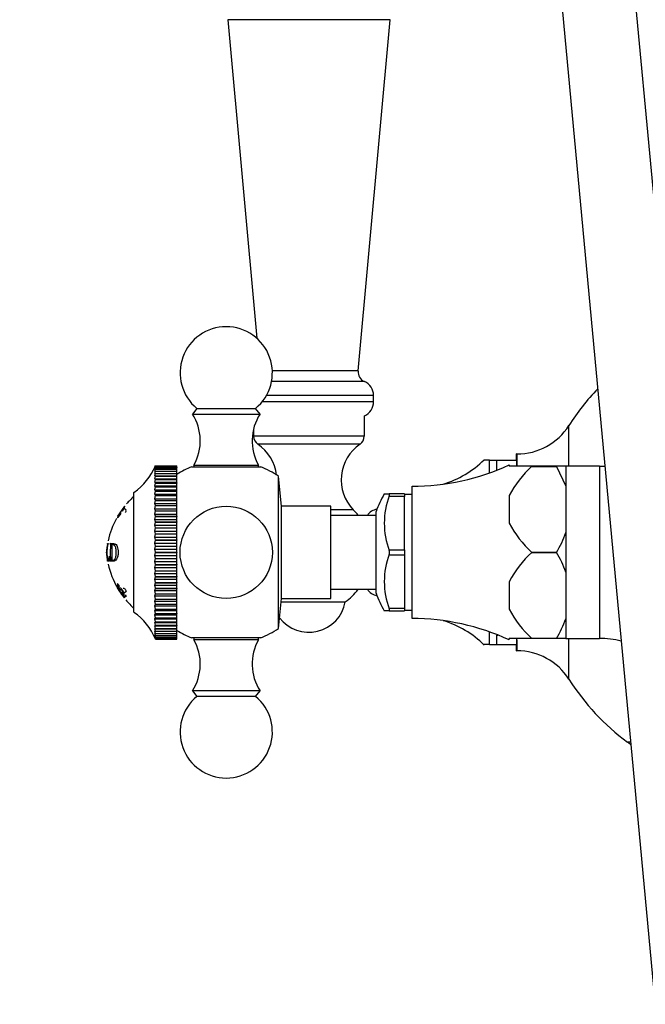
# Model space of a CAD drawing. Units: millimetres. Extents: x 0 to 1949, y 0 to 3939.
# Drawn here: x 422 to 524, y 1914 to 2074 of the extents above; entities that cross this region are included whole.
import ezdxf
from ezdxf import colors
from ezdxf.entities.mleader import LeaderData, LeaderLine
from ezdxf.math import Vec2, Vec3

# ---------------------------------------------------------------- set-up
doc = ezdxf.new("R2010")
doc.units = ezdxf.units.MM
doc.layers.add('DV3_Défaut', color=7, linetype='Continuous')
doc.layers.add('Défaut', color=7, linetype='Continuous')

# ---------------------------------------------------------------- blocks, each defined once
blk = doc.blocks.new('_DOT')
at = {"color": 0}
blk.add_line((0, 0), (-1, 0), dxfattribs=at)
at = {"color": 0, "const_width": 0.333}
blk.add_lwpolyline([(-0.1665, 0, 1), (0.1665, 0, 1)], format="xyb", close=True, dxfattribs=at)
blk = doc.blocks.new('SE2')
at = {"layer": 'DV3_Défaut', "color": 7, "linetype": 'Continuous'}
for p, q in [((480.46, 2394.47), (537.76, 1780.32)), ((549.76, 1780.87), (492.41, 2395.59)), ((482.22, 2073.95), (455.85, 2073.95)), ((455.85, 2073.95), (460.55, 2022.14)), ((477.04, 2016.82), (482.22, 2073.95)), ((477.04, 2016.82), (463.08, 2016.82)), ((478.05, 2015.1), (462.95, 2015.1)), ((479.54, 2011.82), (461.43, 2011.82)), ((479.54, 2012.82), (462.11, 2012.82)), ((479.54, 2011.82), (479.54, 2012.82)), ((450.81, 2010.74), (450.09, 2009.82)), ((450.09, 2009.82), (461.09, 2009.82)), ((450.81, 2010.74), (460.37, 2010.74)), ((461.09, 2009.82), (460.37, 2010.74)), ((478.04, 2006.22), (478.04, 2009.52)), ((460.04, 2007.4), (460.04, 2006.22)), ((511.29, 2001.32), (511.29, 2007.96)), ((478.04, 2006.22), (460.04, 2006.22)), ((477.34, 2004.9), (460.73, 2004.9)), ((498.36, 2002.32), (497.44, 2002.32)), ((498.36, 2002.32), (499.5, 2002.32)), ((498.36, 2000.24), (498.36, 2002.32)), ((499.5, 2002.32), (499.5, 2000.77)), ((499.5, 2002.32), (502.79, 2002.32)), ((502.79, 2002.32), (502.79, 2003.32)), ((502.85, 2003.32), (502.79, 2003.32)), ((502.79, 2002.32), (502.79, 2001.37)), ((502.85, 2003.32), (502.85, 2001.36)), ((444, 2001.21), (444.09, 2001.42)), ((444.09, 2001.38), (444, 2001.21)), ((444, 2001.14), (444.09, 2001.38)), ((444.09, 2001.28), (444, 2001.14)), ((444, 2001), (444.09, 2001.27)), ((444.09, 2001.1), (444, 2001)), ((444, 2000.79), (444.09, 2001.09)), ((444.09, 2000.85), (444, 2000.79)), ((444, 2000.51), (444.09, 2000.85)), ((444.09, 2000.53), (444, 2000.51)), ((444, 2000.16), (444.09, 2000.53)), ((444.09, 2000.15), (444, 2000.16)), ((444, 2000.16), (447.59, 2000.16)), ((444, 1999.75), (444.09, 2000.14)), ((444.09, 2001.42), (447.59, 2001.42)), ((444.09, 2001.38), (444.09, 2001.38)), ((444.09, 2001.38), (447.59, 2001.38)), ((444.09, 2001.38), (447.59, 2001.38)), ((444.09, 2001.28), (444.09, 2001.27)), ((444.09, 2001.28), (447.59, 2001.28)), ((444.09, 2001.27), (447.59, 2001.27)), ((444.09, 2001.1), (444.09, 2001.09)), ((444.09, 2001.1), (447.59, 2001.1)), ((444.09, 2001.09), (447.59, 2001.09)), ((444.09, 2000.85), (444.09, 2000.85)), ((444.09, 2000.85), (447.59, 2000.85)), ((444.09, 2000.85), (447.59, 2000.85)), ((444.09, 2000.53), (444.09, 2000.53)), ((444.09, 2000.53), (447.59, 2000.53)), ((444.09, 2000.53), (447.59, 2000.53)), ((444.09, 2000.15), (444.09, 2000.14)), ((444.09, 2000.15), (447.59, 2000.15)), ((444.09, 2000.14), (447.59, 2000.14)), ((447.59, 2001.38), (447.59, 2001.42)), ((447.59, 2001.38), (447.59, 2001.38)), ((447.59, 2001.28), (447.59, 2001.38)), ((447.59, 2001.28), (447.59, 2001.27)), ((447.59, 2001.1), (447.59, 2001.27)), ((447.59, 2001.1), (447.59, 2001.09)), ((447.59, 2000.85), (447.59, 2001.09)), ((447.59, 2000.85), (447.59, 2000.85)), ((447.59, 2000.53), (447.59, 2000.85)), ((447.59, 2000.53), (447.59, 2000.53)), ((447.59, 2000.16), (447.59, 2000.53)), ((447.59, 2000.15), (447.59, 2000.16)), ((447.59, 2000.15), (447.59, 2000.14)), ((447.59, 1999.75), (447.59, 2000.14)), ((449.99, 2001.23), (461.19, 2001.23)), ((450.34, 2001.52), (460.84, 2001.52)), ((450.34, 2001.52), (450.34, 2001.23)), ((460.84, 2001.23), (460.84, 2001.52)), ((499.5, 2000.77), (499.76, 2000.77)), ((501.59, 2001.55), (501.59, 2001.32)), ((505.24, 2001.32), (501.59, 2001.32)), ((505.24, 2001.32), (505.24, 2001.31)), ((509.29, 2001.32), (505.24, 2001.32)), ((505.24, 2001.31), (509.29, 2001.31)), ((509.29, 2001.32), (509.29, 2001.31)), ((510.79, 2001.32), (509.29, 2001.32)), ((509.29, 2001.31), (510.79, 1998.1)), ((510.79, 2001.32), (510.79, 1998.1)), ((516.24, 2001.32), (510.79, 2001.32)), ((516.24, 2001.32), (516.24, 1973.32)), ((444.09, 1999.7), (444, 1999.75)), ((444, 1999.75), (447.59, 1999.75)), ((444, 1999.28), (444.09, 1999.69)), ((444.09, 1999.19), (444, 1999.28)), ((444, 1999.28), (447.59, 1999.28)), ((444, 1998.74), (444.09, 1999.18)), ((444.09, 1998.62), (444, 1998.74)), ((444, 1998.74), (447.59, 1998.74)), ((444, 1998.15), (444.09, 1998.6)), ((444.09, 1999.7), (444.09, 1999.69)), ((444.09, 1999.7), (447.59, 1999.7)), ((444.09, 1999.69), (447.59, 1999.69)), ((444.09, 1999.19), (444.09, 1999.18)), ((444.09, 1999.19), (447.59, 1999.19)), ((444.09, 1999.18), (447.59, 1999.18)), ((444.09, 1998.62), (444.09, 1998.6)), ((444.09, 1998.62), (447.59, 1998.62)), ((444.09, 1998.6), (447.59, 1998.6)), ((447.59, 1999.7), (447.59, 1999.75)), ((447.59, 1999.7), (447.59, 1999.69)), ((447.59, 1999.28), (447.59, 1999.69)), ((447.59, 1999.19), (447.59, 1999.28)), ((447.59, 1999.19), (447.59, 1999.18)), ((447.59, 1998.74), (447.59, 1999.18)), ((447.59, 1998.62), (447.59, 1998.74)), ((447.59, 1998.62), (447.59, 1998.6)), ((447.59, 1998.15), (447.59, 1998.6)), ((464.08, 1974.95), (464.08, 1999.68)), ((464.59, 1994.82), (464.08, 1999.68)), ((440.59, 1977.57), (440.59, 1997.07)), ((444.09, 1997.99), (444, 1998.15)), ((444, 1998.15), (447.59, 1998.15)), ((444, 1997.5), (444.09, 1997.97)), ((444.09, 1997.3), (444, 1997.5)), ((444, 1997.5), (447.59, 1997.5)), ((444, 1996.8), (444.09, 1997.29)), ((444.09, 1997.99), (444.09, 1997.97)), ((444.09, 1997.99), (447.59, 1997.99)), ((444.09, 1997.97), (447.59, 1997.97)), ((444.09, 1997.3), (444.09, 1997.29)), ((444.09, 1997.3), (447.59, 1997.3)), ((444.09, 1997.29), (447.59, 1997.29)), ((447.59, 1997.99), (447.59, 1998.15)), ((447.59, 1997.99), (447.59, 1997.97)), ((447.59, 1997.5), (447.59, 1997.97)), ((447.59, 1997.3), (447.59, 1997.5)), ((447.59, 1997.3), (447.59, 1997.29)), ((447.59, 1996.8), (447.59, 1997.29)), ((485.79, 1976.57), (485.79, 1998.07)), ((510.79, 1998.1), (510.79, 1990.54)), ((510.79, 1998.1), (510.79, 1990.54)), ((444.09, 1996.57), (444, 1996.8)), ((444, 1996.8), (447.59, 1996.8)), ((444, 1996.05), (444.09, 1996.55)), ((444.09, 1995.78), (444, 1996.05)), ((444, 1996.05), (447.59, 1996.05)), ((444, 1995.25), (444.09, 1995.77)), ((444.09, 1996.57), (444.09, 1996.55)), ((444.09, 1996.57), (447.59, 1996.57)), ((444.09, 1996.55), (447.59, 1996.55)), ((444.09, 1995.78), (444.09, 1995.77)), ((444.09, 1995.78), (447.59, 1995.78)), ((444.09, 1995.77), (447.59, 1995.77)), ((447.59, 1996.57), (447.59, 1996.8)), ((447.59, 1996.57), (447.59, 1996.55)), ((447.59, 1996.05), (447.59, 1996.55)), ((447.59, 1995.78), (447.59, 1996.05)), ((447.59, 1995.78), (447.59, 1995.77)), ((447.59, 1995.25), (447.59, 1995.77)), ((481.28, 1996.82), (482.09, 1996.82)), ((482.09, 1996.82), (482.09, 1996.5)), ((484.59, 1996.82), (482.09, 1996.82)), ((482.09, 1996.42), (482.09, 1996.5)), ((484.59, 1996.42), (482.09, 1996.42)), ((484.59, 1996.82), (484.59, 1996.42)), ((485.79, 1996.72), (484.59, 1996.72)), ((484.59, 1987.71), (484.59, 1996.42)), ((501.59, 1996.55), (501.59, 1992.08)), ((438.45, 1993.96), (437.98, 1993.22)), ((437.99, 1993.22), (439.1, 1994.83)), ((438.3, 1993.64), (438.41, 1993.79)), ((438.41, 1993.79), (438.41, 1993.68)), ((439.09, 1994.83), (438.56, 1994.12)), ((438.56, 1994.12), (438.56, 1994.09)), ((438.74, 1994.07), (438.75, 1994.03)), ((439.35, 1994.21), (438.95, 1994.51)), ((439.1, 1994.83), (439.09, 1994.83)), ((444.09, 1994.96), (444, 1995.25)), ((444, 1995.25), (447.59, 1995.25)), ((444, 1994.42), (444.09, 1994.94)), ((444.09, 1994.09), (444, 1994.42)), ((444, 1994.42), (447.59, 1994.42)), ((444, 1993.55), (444.09, 1994.07)), ((444.09, 1994.96), (444.09, 1994.94)), ((444.09, 1994.96), (447.59, 1994.96)), ((444.09, 1994.94), (447.59, 1994.94)), ((444.09, 1994.09), (444.09, 1994.07)), ((444.09, 1994.09), (447.59, 1994.09)), ((444.09, 1994.07), (447.59, 1994.07)), ((447.59, 1994.96), (447.59, 1995.25)), ((447.59, 1994.96), (447.59, 1994.94)), ((447.59, 1994.42), (447.59, 1994.94)), ((447.59, 1994.09), (447.59, 1994.42)), ((447.59, 1994.09), (447.59, 1994.07)), ((447.59, 1993.55), (447.59, 1994.07)), ((464.59, 1979.82), (464.59, 1994.82)), ((472.59, 1994.82), (464.59, 1994.82)), ((472.59, 1979.82), (472.59, 1994.82)), ((476.24, 1994.25), (472.59, 1994.25)), ((479.94, 1980.66), (479.94, 1993.97)), ((437.98, 1993.22), (437.99, 1993.22)), ((438.41, 1993.68), (438.3, 1993.53)), ((438.3, 1993.53), (438.3, 1993.64)), ((438.42, 1993.65), (438.31, 1993.49)), ((438.31, 1993.49), (438.32, 1993.45)), ((438.44, 1993.57), (438.42, 1993.65)), ((444.09, 1993.19), (444, 1993.55)), ((444, 1993.55), (447.59, 1993.55)), ((444, 1992.65), (444.09, 1993.17)), ((444.09, 1992.26), (444, 1992.65)), ((444, 1992.65), (447.59, 1992.65)), ((444, 1991.72), (444.09, 1992.24)), ((444.09, 1993.19), (444.09, 1993.17)), ((444.09, 1993.19), (447.59, 1993.19)), ((444.09, 1993.17), (447.59, 1993.17)), ((444.09, 1992.26), (444.09, 1992.24)), ((444.09, 1992.26), (447.59, 1992.26)), ((444.09, 1992.24), (447.59, 1992.24)), ((447.59, 1993.19), (447.59, 1993.55)), ((447.59, 1993.19), (447.59, 1993.17)), ((447.59, 1992.65), (447.59, 1993.17)), ((447.59, 1992.26), (447.59, 1992.65)), ((447.59, 1992.26), (447.59, 1992.24)), ((447.59, 1991.72), (447.59, 1992.24)), ((479.94, 1993.32), (472.59, 1993.32)), ((444.09, 1991.31), (444, 1991.72)), ((444, 1991.72), (447.59, 1991.72)), ((444, 1990.76), (444.09, 1991.29)), ((444.09, 1990.34), (444, 1990.76)), ((444, 1990.76), (447.59, 1990.76)), ((444.09, 1991.31), (444.09, 1991.29)), ((444.09, 1991.31), (447.59, 1991.31)), ((444.09, 1991.29), (447.59, 1991.29)), ((447.59, 1991.31), (447.59, 1991.72)), ((447.59, 1991.31), (447.59, 1991.29)), ((447.59, 1990.76), (447.59, 1991.29)), ((447.59, 1990.34), (447.59, 1990.76)), ((510.79, 1990.54), (510.79, 1984.1)), ((444, 1989.79), (444.09, 1990.31)), ((444.09, 1989.34), (444, 1989.79)), ((444, 1989.79), (447.59, 1989.79)), ((444, 1988.81), (444.09, 1989.32)), ((444.09, 1990.34), (444.09, 1990.31)), ((444.09, 1990.34), (447.59, 1990.34)), ((444.09, 1990.31), (447.59, 1990.31)), ((444.09, 1989.34), (444.09, 1989.32)), ((444.09, 1989.34), (447.59, 1989.34)), ((444.09, 1989.32), (447.59, 1989.32)), ((447.59, 1990.34), (447.59, 1990.31)), ((447.59, 1989.79), (447.59, 1990.31)), ((447.59, 1989.34), (447.59, 1989.79)), ((447.59, 1989.34), (447.59, 1989.32)), ((447.59, 1988.81), (447.59, 1989.32)), ((436.27, 1988.68), (436.29, 1988.75)), ((436.29, 1988.75), (436.42, 1988.75)), ((436.42, 1988.75), (436.4, 1988.68)), ((436.74, 1988.68), (436.75, 1988.75)), ((437.23, 1988.68), (436.75, 1988.75)), ((437.2, 1988.57), (436.84, 1988.62)), ((437.02, 1988.53), (437.02, 1986.09)), ((437.72, 1988.53), (437.26, 1988.59)), ((444.09, 1988.34), (444, 1988.81)), ((444, 1988.81), (447.59, 1988.81)), ((444, 1987.82), (444.09, 1988.32)), ((444.09, 1987.34), (444, 1987.82)), ((444, 1987.82), (447.59, 1987.82)), ((444.09, 1988.34), (444.09, 1988.32)), ((444.09, 1988.34), (447.59, 1988.34)), ((444.09, 1988.32), (447.59, 1988.32)), ((444.09, 1987.34), (444.09, 1987.32)), ((444.09, 1987.34), (447.59, 1987.34)), ((447.59, 1988.34), (447.59, 1988.81)), ((447.59, 1988.34), (447.59, 1988.32)), ((447.59, 1987.82), (447.59, 1988.32)), ((447.59, 1987.34), (447.59, 1987.82)), ((447.59, 1987.34), (447.59, 1987.32)), ((482.09, 1987.63), (482.09, 1987.71)), ((482.09, 1987.71), (484.59, 1987.71)), ((482.09, 1987.63), (482.09, 1987)), ((484.59, 1987.71), (484.59, 1986.92)), ((436.29, 1985.88), (436.27, 1985.96)), ((436.28, 1985.97), (436.77, 1986.06)), ((436.63, 1985.88), (436.29, 1985.88)), ((436.59, 1986.67), (436.62, 1986.66)), ((436.62, 1986.66), (436.63, 1985.88)), ((436.75, 1985.88), (436.74, 1985.96)), ((437.23, 1985.95), (436.75, 1985.88)), ((436.82, 1985.98), (437.29, 1986.05)), ((437.26, 1986.03), (437.68, 1986.09)), ((444, 1986.83), (444.09, 1987.32)), ((444.09, 1986.33), (444, 1986.83)), ((444, 1986.83), (447.59, 1986.83)), ((444, 1985.84), (444.09, 1986.31)), ((444.09, 1985.33), (444, 1985.84)), ((444, 1985.84), (447.59, 1985.84)), ((444.09, 1987.32), (447.59, 1987.32)), ((444.09, 1986.33), (444.09, 1986.31)), ((444.09, 1986.33), (447.59, 1986.33)), ((444.09, 1986.31), (447.59, 1986.31)), ((447.59, 1986.83), (447.59, 1987.32)), ((447.59, 1986.33), (447.59, 1986.83)), ((447.59, 1986.33), (447.59, 1986.31)), ((447.59, 1985.84), (447.59, 1986.31)), ((447.59, 1985.33), (447.59, 1985.84)), ((482.09, 1987), (482.09, 1986.92)), ((482.09, 1986.92), (484.59, 1986.92)), ((484.59, 1986.92), (484.59, 1978.21)), ((505.24, 1987.32), (505.24, 1987.31)), ((509.29, 1987.32), (505.24, 1987.32)), ((505.24, 1987.31), (509.29, 1987.31)), ((509.29, 1987.32), (509.29, 1987.31)), ((444, 1984.86), (444.09, 1985.31)), ((444.09, 1984.34), (444, 1984.86)), ((444, 1984.86), (447.59, 1984.86)), ((444, 1983.89), (444.09, 1984.32)), ((444.09, 1985.33), (444.09, 1985.31)), ((444.09, 1985.33), (447.59, 1985.33)), ((444.09, 1985.31), (447.59, 1985.31)), ((444.09, 1984.34), (444.09, 1984.32)), ((444.09, 1984.34), (447.59, 1984.34)), ((444.09, 1984.32), (447.59, 1984.32)), ((447.59, 1985.33), (447.59, 1985.31)), ((447.59, 1984.86), (447.59, 1985.31)), ((447.59, 1984.34), (447.59, 1984.86)), ((447.59, 1984.34), (447.59, 1984.32)), ((447.59, 1983.89), (447.59, 1984.32)), ((444.09, 1983.37), (444, 1983.89)), ((444, 1983.89), (447.59, 1983.89)), ((444, 1982.94), (444.09, 1983.34)), ((444.09, 1982.41), (444, 1982.94)), ((444, 1982.94), (447.59, 1982.94)), ((444.09, 1983.37), (444.09, 1983.34)), ((444.09, 1983.37), (447.59, 1983.37)), ((444.09, 1983.34), (447.59, 1983.34)), ((447.59, 1983.37), (447.59, 1983.89)), ((447.59, 1983.37), (447.59, 1983.34)), ((447.59, 1982.94), (447.59, 1983.34)), ((447.59, 1982.41), (447.59, 1982.94)), ((501.59, 1982.55), (501.59, 1978.08)), ((510.79, 1984.1), (510.79, 1976.54)), ((510.79, 1984.04), (510.79, 1976.54)), ((438.23, 1981.8), (437.91, 1982.28)), ((437.91, 1982.28), (437.91, 1982.26)), ((437.93, 1981.71), (437.91, 1981.75)), ((437.91, 1981.75), (437.91, 1981.6)), ((437.91, 1981.6), (437.93, 1981.56)), ((438.23, 1981.78), (438.23, 1981.8)), ((438.89, 1980.67), (439.29, 1980.95)), ((444, 1982.01), (444.09, 1982.39)), ((444.09, 1981.48), (444, 1982.01)), ((444, 1982.01), (447.59, 1982.01)), ((444, 1981.1), (444.09, 1981.46)), ((444.09, 1980.58), (444, 1981.1)), ((444, 1981.1), (447.59, 1981.1)), ((444.09, 1982.41), (444.09, 1982.39)), ((444.09, 1982.41), (447.59, 1982.41)), ((444.09, 1982.39), (447.59, 1982.39)), ((444.09, 1981.48), (444.09, 1981.46)), ((444.09, 1981.48), (447.59, 1981.48)), ((444.09, 1981.46), (447.59, 1981.46)), ((447.59, 1982.41), (447.59, 1982.39)), ((447.59, 1982.01), (447.59, 1982.39)), ((447.59, 1981.48), (447.59, 1982.01)), ((447.59, 1981.48), (447.59, 1981.46)), ((447.59, 1981.1), (447.59, 1981.46)), ((447.59, 1980.58), (447.59, 1981.1)), ((472.59, 1981.32), (479.94, 1981.32)), ((438.44, 1980.7), (438.98, 1979.95)), ((438.6, 1980.91), (438.6, 1980.89)), ((438.6, 1980.89), (438.99, 1980.42)), ((438.98, 1979.95), (438.94, 1980)), ((439.35, 1980.38), (438.95, 1980.08)), ((438.98, 1980.19), (438.95, 1980.23)), ((438.95, 1980.08), (438.98, 1980.04)), ((439.38, 1980.26), (438.98, 1979.95)), ((438.98, 1980.04), (438.98, 1980.19)), ((439.02, 1979.95), (438.98, 1980)), ((438.98, 1980), (439.02, 1979.95)), ((438.98, 1979.95), (439.02, 1979.95)), ((438.99, 1980.42), (438.99, 1980.44)), ((444, 1980.23), (444.09, 1980.56)), ((444.09, 1979.71), (444, 1980.23)), ((444, 1980.23), (447.59, 1980.23)), ((444, 1979.4), (444.09, 1979.69)), ((444.09, 1978.88), (444, 1979.4)), ((444, 1979.4), (447.59, 1979.4)), ((444.09, 1980.58), (444.09, 1980.56)), ((444.09, 1980.58), (447.59, 1980.58)), ((444.09, 1980.56), (447.59, 1980.56)), ((444.09, 1979.71), (444.09, 1979.69)), ((444.09, 1979.71), (447.59, 1979.71)), ((444.09, 1979.69), (447.59, 1979.69)), ((447.59, 1980.58), (447.59, 1980.56)), ((447.59, 1980.23), (447.59, 1980.56)), ((447.59, 1979.71), (447.59, 1980.23)), ((447.59, 1979.71), (447.59, 1979.69)), ((447.59, 1979.4), (447.59, 1979.69)), ((447.59, 1978.88), (447.59, 1979.4)), ((464.08, 1974.95), (464.59, 1979.82)), ((464.59, 1979.82), (472.59, 1979.82)), ((444, 1978.6), (444.09, 1978.87)), ((444.09, 1978.1), (444, 1978.6)), ((444, 1978.6), (447.59, 1978.6)), ((444, 1977.85), (444.09, 1978.08)), ((444.09, 1977.36), (444, 1977.85)), ((444, 1977.85), (447.59, 1977.85)), ((444.09, 1978.88), (444.09, 1978.87)), ((444.09, 1978.88), (447.59, 1978.88)), ((444.09, 1978.87), (447.59, 1978.87)), ((444.09, 1978.1), (444.09, 1978.08)), ((444.09, 1978.1), (447.59, 1978.1)), ((444.09, 1978.08), (447.59, 1978.08)), ((447.59, 1978.88), (447.59, 1978.87)), ((447.59, 1978.6), (447.59, 1978.87)), ((447.59, 1978.1), (447.59, 1978.6)), ((447.59, 1978.1), (447.59, 1978.08)), ((447.59, 1977.85), (447.59, 1978.08)), ((447.59, 1977.36), (447.59, 1977.85)), ((474.94, 1979.24), (464.53, 1979.24)), ((482.09, 1977.82), (481.28, 1977.82)), ((482.09, 1978.21), (482.09, 1978.13)), ((484.59, 1978.21), (482.09, 1978.21)), ((482.09, 1978.13), (482.09, 1977.82)), ((482.09, 1977.82), (484.59, 1977.82)), ((484.59, 1978.21), (484.59, 1977.82)), ((484.59, 1977.92), (485.79, 1977.92)), ((444, 1977.15), (444.09, 1977.35)), ((444.09, 1976.67), (444, 1977.15)), ((444, 1977.15), (447.59, 1977.15)), ((444, 1976.5), (444.09, 1976.66)), ((444.09, 1976.04), (444, 1976.5)), ((444, 1976.5), (447.59, 1976.5)), ((444.09, 1977.36), (444.09, 1977.35)), ((444.09, 1977.36), (447.59, 1977.36)), ((444.09, 1977.35), (447.59, 1977.35)), ((444.09, 1976.67), (444.09, 1976.66)), ((444.09, 1976.67), (447.59, 1976.67)), ((444.09, 1976.66), (447.59, 1976.66)), ((447.59, 1977.36), (447.59, 1977.35)), ((447.59, 1977.15), (447.59, 1977.35)), ((447.59, 1976.67), (447.59, 1977.15)), ((447.59, 1976.67), (447.59, 1976.66)), ((447.59, 1976.5), (447.59, 1976.66)), ((447.59, 1976.04), (447.59, 1976.5)), ((510.79, 1976.54), (510.79, 1973.32)), ((444, 1975.9), (444.09, 1976.03)), ((444.09, 1975.47), (444, 1975.9)), ((444, 1975.9), (447.59, 1975.9)), ((444, 1975.37), (444.09, 1975.45)), ((444.09, 1974.95), (444, 1975.37)), ((444, 1975.37), (447.59, 1975.37)), ((444, 1974.89), (444.09, 1974.94)), ((444.09, 1974.5), (444, 1974.89)), ((444, 1974.89), (447.59, 1974.89)), ((444.09, 1976.04), (444.09, 1976.03)), ((444.09, 1976.04), (447.59, 1976.04)), ((444.09, 1976.03), (447.59, 1976.03)), ((444.09, 1975.47), (444.09, 1975.45)), ((444.09, 1975.47), (447.59, 1975.47)), ((444.09, 1975.45), (447.59, 1975.45)), ((444.09, 1974.95), (444.09, 1974.94)), ((444.09, 1974.95), (447.59, 1974.95)), ((444.09, 1974.94), (447.59, 1974.94)), ((447.59, 1976.04), (447.59, 1976.03)), ((447.59, 1975.9), (447.59, 1976.03)), ((447.59, 1975.47), (447.59, 1975.9)), ((447.59, 1975.47), (447.59, 1975.45)), ((447.59, 1975.37), (447.59, 1975.45)), ((447.59, 1974.95), (447.59, 1975.37)), ((447.59, 1974.95), (447.59, 1974.94)), ((447.59, 1974.89), (447.59, 1974.94)), ((447.59, 1974.5), (447.59, 1974.89)), ((444, 1974.48), (444.09, 1974.49)), ((444.09, 1974.11), (444, 1974.48)), ((444, 1974.48), (447.59, 1974.48)), ((444.09, 1973.79), (444, 1974.13)), ((444, 1974.13), (444.09, 1974.11)), ((444.09, 1973.54), (444, 1973.85)), ((444, 1973.85), (444.09, 1973.79)), ((444.09, 1973.36), (444, 1973.64)), ((444, 1973.64), (444.09, 1973.54)), ((444.09, 1973.25), (444, 1973.5)), ((444, 1973.5), (444.09, 1973.36)), ((444.09, 1973.22), (444, 1973.43)), ((444, 1973.43), (444.09, 1973.25)), ((444.09, 1974.5), (444.09, 1974.49)), ((444.09, 1974.5), (447.59, 1974.5)), ((444.09, 1974.49), (447.59, 1974.49)), ((444.09, 1974.11), (444.09, 1974.11)), ((444.09, 1974.11), (447.59, 1974.11)), ((444.09, 1974.11), (447.59, 1974.11)), ((444.09, 1973.79), (444.09, 1973.79)), ((444.09, 1973.79), (447.59, 1973.79)), ((444.09, 1973.79), (447.59, 1973.79)), ((444.09, 1973.54), (444.09, 1973.54)), ((444.09, 1973.54), (447.59, 1973.54)), ((444.09, 1973.54), (447.59, 1973.54)), ((444.09, 1973.36), (444.09, 1973.36)), ((444.09, 1973.36), (447.59, 1973.36)), ((444.09, 1973.36), (447.59, 1973.36)), ((444.09, 1973.25), (444.09, 1973.25)), ((444.09, 1973.25), (447.59, 1973.25)), ((444.09, 1973.25), (447.59, 1973.25)), ((444.09, 1973.22), (444.09, 1973.22)), ((444.09, 1973.22), (447.59, 1973.22)), ((444.09, 1973.22), (447.59, 1973.22)), ((447.59, 1974.5), (447.59, 1974.49)), ((447.59, 1974.48), (447.59, 1974.49)), ((447.59, 1974.11), (447.59, 1974.48)), ((447.59, 1974.11), (447.59, 1974.11)), ((447.59, 1973.79), (447.59, 1974.11)), ((447.59, 1973.79), (447.59, 1973.79)), ((447.59, 1973.54), (447.59, 1973.79)), ((447.59, 1973.54), (447.59, 1973.54)), ((447.59, 1973.36), (447.59, 1973.54)), ((447.59, 1973.36), (447.59, 1973.36)), ((447.59, 1973.25), (447.59, 1973.36)), ((447.59, 1973.25), (447.59, 1973.25)), ((447.59, 1973.22), (447.59, 1973.25)), ((447.59, 1973.22), (447.59, 1973.22)), ((461.19, 1973.4), (449.99, 1973.4)), ((450.34, 1973.4), (450.34, 1973.12)), ((460.84, 1973.12), (450.34, 1973.12)), ((460.84, 1973.12), (460.84, 1973.4)), ((498.36, 1972.32), (498.36, 1974.39)), ((499.5, 1973.86), (499.5, 1972.32)), ((499.5, 1973.86), (499.76, 1973.86)), ((501.59, 1973.08), (501.59, 1973.32)), ((505.24, 1973.32), (501.59, 1973.32)), ((502.79, 1973.26), (502.79, 1972.32)), ((502.85, 1973.12), (502.85, 1971.32)), ((509.29, 1973.32), (505.24, 1973.32)), ((505.24, 1973.32), (505.24, 1973.32)), ((509.29, 1973.32), (505.24, 1973.32)), ((510.79, 1973.32), (509.29, 1973.32)), ((509.29, 1973.32), (509.29, 1973.32)), ((510.79, 1973.32), (516.24, 1973.32)), ((511.29, 1966.68), (511.29, 1973.32)), ((498.36, 1972.32), (497.44, 1972.32)), ((498.36, 1972.32), (499.5, 1972.32)), ((499.5, 1972.32), (502.79, 1972.32)), ((502.79, 1971.32), (502.79, 1972.32)), ((502.79, 1971.32), (502.85, 1971.32)), ((461.09, 1964.82), (450.09, 1964.82)), ((450.09, 1964.82), (450.81, 1963.9)), ((460.37, 1963.9), (450.81, 1963.9)), ((460.37, 1963.9), (461.09, 1964.82)), ((521.33, 1956.43), (520.8, 1956.43))]:
    blk.add_line(p, q, dxfattribs=at)
blk.add_circle((455.59, 1987.32), 7.5, dxfattribs=at)
for centre, radius, start, end in [((455.59, 2016.52), 7.5, 90, 230.4099), ((455.59, 2016.52), 7.5, 309.5901, 90), ((478.73, 2016.66), 1.7, 174.8143, 246.1955), ((477.04, 2012.82), 2.5, 0, 66.1955), ((543.79, 1987.32), 38.5, 136.2752, 147.5826), ((477.04, 2011.82), 2.5, 293.5782, 0), ((443.38, 2005.46), 8, 330.4635, 32.992), ((467.8, 2005.46), 8, 147.008, 209.5365), ((502.85, 2013.32), 10, 270, 327.5826), ((461.63, 2006.22), 1.59, 180, 235.7626), ((476.44, 2006.22), 1.59, 304.2374, 0), ((456.8, 1999.11), 7, 6.4631, 55.7626), ((481.28, 1999.11), 7, 124.2374, 223.9375), ((486.27, 2013.68), 15.93, 286.7522, 314.8386), ((434.86, 2005.26), 10, 304.9697, 337.3829), ((455.59, 1987.32), 15, 111.9213, 122.231), ((455.59, 1987.32), 15, 55.5355, 68.0787), ((485.69, 2036.07), 38, 270.1484, 294.7323), ((517.49, 1988.15), 17.98, 132.924, 152.1423), ((516.24, 2016.32), 15, 270, 273.445), ((450.03, 1986.09), 14, 132.4355, 139.4196), ((498.64, 1986.88), 20, 150.1914, 159.2167), ((493.88, 1992.07), 12.6, 159.3924, 200.6076), ((469.04, 1987.32), 10, 36.8699, 43.9375), ((480.29, 1992.32), 2, 96.3632, 150), ((450.03, 1986.09), 14, 151.3398, 167.0758), ((517.49, 2000.49), 17.99, 207.8608, 227.0729), ((493.3, 1996.73), 18.56, 329.5159, 340.4943), ((450.03, 1986.09), 14, 171.2683, 174.9956), ((443.12, 1987.31), 6.98, 168.7481, 191.2024), ((450.03, 1988.54), 14, 185.0044, 188.742), ((450.03, 1988.54), 14, 188.742, 190.4637), ((493.88, 1982.57), 12.6, 159.3924, 200.6076), ((517.49, 1974.15), 17.98, 132.924, 152.1423), ((493.29, 1977.9), 18.57, 19.5089, 30.4809), ((450.03, 1988.54), 14, 192.9053, 209.9824), ((443.95, 1984.69), 6.71, 206.3487, 221.7871), ((448.82, 1987.87), 12.57, 210.0502, 218.2846), ((444.04, 1984.84), 6.96, 209.0143, 215.6975), ((469.04, 1987.32), 10, 306.1823, 323.1301), ((480.29, 1982.32), 2, 210, 263.6368), ((442.54, 1983.33), 4.88, 212.2183, 223.1386), ((450.03, 1988.54), 14, 215.2628, 215.6736), ((450.03, 1988.54), 14, 219.7318, 227.5645), ((498.64, 1987.76), 20, 200.7833, 209.817), ((469.04, 1980.32), 6, 217.2063, 349.7134), ((517.49, 1986.49), 17.99, 207.8608, 227.0729), ((434.86, 1969.37), 10, 22.6099, 55.0303), ((485.69, 1938.57), 38, 65.2677, 89.8516), ((486.27, 1960.95), 15.93, 45.1439, 73.2478), ((493.29, 1982.73), 18.56, 329.5185, 340.4917), ((455.59, 1987.32), 15, 237.769, 248.0787), ((455.59, 1987.32), 15, 291.9213, 304.4645), ((443.38, 1969.17), 8, 327.008, 29.5365), ((467.8, 1969.17), 8, 150.4635, 212.992), ((516.24, 1958.32), 15, 76.2854, 90), ((502.85, 1961.32), 10, 32.4174, 90), ((543.79, 1987.32), 38.5, 212.4174, 233.3465), ((455.59, 1958.12), 7.5, 129.5901, 50.4099), ((511.85, 1944.4), 15, 50.5973, 53.3465)]:
    blk.add_arc(centre, radius, start, end, dxfattribs=at)
for points, knots in [([(438.75, 1994.03), (438.82, 1994.13), (438.87, 1994.22), (438.97, 1994.39), (439.01, 1994.45), (439.07, 1994.59), (439.08, 1994.63), (439.08, 1994.68), (439.07, 1994.68), (439.01, 1994.64), (438.97, 1994.6), (438.88, 1994.5), (438.82, 1994.43), (438.69, 1994.27), (438.63, 1994.19), (438.54, 1994.06), (438.51, 1994.02), (438.44, 1993.93), (438.42, 1993.89), (438.31, 1993.73), (438.25, 1993.63), (438.14, 1993.45), (438.09, 1993.37), (437.95, 1993.11), (437.9, 1992.99), (437.92, 1992.94), (437.93, 1992.95), (437.98, 1992.98), (438, 1993), (438.04, 1993.04), (438.07, 1993.08), (438.19, 1993.22), (438.3, 1993.37), (438.44, 1993.57)], [0, 0, 0, 0, 0.0625, 0.0625, 0.125, 0.125, 0.1875, 0.1875, 0.25, 0.25, 0.3125, 0.3125, 0.375, 0.375, 0.4375, 0.4375, 0.46875, 0.46875, 0.5, 0.5, 0.5625, 0.5625, 0.625, 0.625, 0.75, 0.75, 0.8125, 0.8125, 0.84375, 0.84375, 0.875, 0.875, 1, 1, 1, 1]), ([(438.32, 1993.45), (438.27, 1993.38), (438.23, 1993.33), (438.17, 1993.25), (438.15, 1993.23), (438.11, 1993.19), (438.1, 1993.18), (438.02, 1993.1), (437.99, 1993.09), (438.01, 1993.18), (438.03, 1993.22), (438.07, 1993.29), (438.08, 1993.32), (438.11, 1993.38), (438.14, 1993.42), (438.19, 1993.51), (438.23, 1993.58), (438.32, 1993.72), (438.37, 1993.8), (438.51, 1994.02), (438.6, 1994.14), (438.75, 1994.32), (438.79, 1994.37), (438.86, 1994.45), (438.89, 1994.48), (438.94, 1994.51), (438.95, 1994.52), (438.96, 1994.49), (438.95, 1994.46), (438.9, 1994.34), (438.83, 1994.22), (438.74, 1994.07)], [0, 0, 0, 0, 0.0625, 0.0625, 0.09375, 0.09375, 0.125, 0.125, 0.25, 0.25, 0.3125, 0.3125, 0.34375, 0.34375, 0.375, 0.375, 0.4375, 0.4375, 0.5, 0.5, 0.625, 0.625, 0.6875, 0.6875, 0.75, 0.75, 0.8125, 0.8125, 0.875, 0.875, 1, 1, 1, 1]), ([(439.34, 1994.14), (439.33, 1994.13), (439.32, 1994.09), (439.26, 1993.98), (439.18, 1993.85), (439.14, 1993.79)], [0, 0, 0, 0, 0.053951, 0.510518, 1, 1, 1, 1]), ([(436.4, 1988.68), (436.39, 1988.67), (436.38, 1988.67), (436.35, 1988.65), (436.32, 1988.58), (436.28, 1988.39), (436.25, 1988.14), (436.22, 1987.84), (436.2, 1987.53), (436.2, 1987.23), (436.21, 1986.92), (436.24, 1986.63), (436.26, 1986.38), (436.3, 1986.16), (436.33, 1986.06), (436.36, 1986.06), (436.38, 1986.05), (436.4, 1986.05), (436.42, 1986.06), (436.44, 1986.07), (436.49, 1986.07), (436.57, 1986.17), (436.58, 1986.48), (436.59, 1986.67)], [0, 0, 0, 0, 0.04222, 0.062633, 0.096261, 0.124692, 0.185738, 0.249888, 0.31334, 0.374906, 0.43556, 0.500261, 0.554915, 0.593657, 0.624651, 0.661882, 0.693617, 0.71932, 0.738551, 0.750996, 0.801165, 0.875752, 1, 1, 1, 1]), ([(436.74, 1985.96), (436.76, 1985.96), (436.8, 1985.96), (436.85, 1986.01), (436.85, 1986.16), (436.84, 1986.33), (436.81, 1986.59), (436.79, 1986.99), (436.78, 1987.48), (436.81, 1987.91), (436.83, 1988.24), (436.85, 1988.44), (436.85, 1988.58), (436.83, 1988.64), (436.79, 1988.67), (436.76, 1988.67), (436.74, 1988.68)], [0, 0, 0, 0, 0.067091, 0.106352, 0.164095, 0.191468, 0.264335, 0.395796, 0.548173, 0.70068, 0.774892, 0.85083, 0.874261, 0.90411, 0.945385, 1, 1, 1, 1]), ([(436.75, 1988.75), (436.86, 1988.76), (437.02, 1988.76), (437.28, 1988.74), (437.49, 1988.72), (437.71, 1988.61), (437.88, 1988.3), (438, 1987.85), (438.03, 1987.28), (437.98, 1986.66), (437.78, 1986.13), (437.52, 1985.93), (437.29, 1985.86), (437.09, 1985.88), (436.91, 1985.89), (436.81, 1985.88), (436.75, 1985.88)], [0, 0, 0, 0, 0.125489, 0.186704, 0.25072, 0.313086, 0.375473, 0.437019, 0.500504, 0.581417, 0.660199, 0.749067, 0.809605, 0.874419, 0.932508, 1, 1, 1, 1]), ([(437.02, 1986.09), (437.11, 1986.06), (437.27, 1985.99), (437.52, 1986.18), (437.69, 1986.65), (437.74, 1987.31), (437.69, 1987.97), (437.52, 1988.45), (437.27, 1988.64), (437.11, 1988.57), (437.02, 1988.53)], [0, 0, 0, 0, 0.135943, 0.250138, 0.369768, 0.499097, 0.629359, 0.748685, 0.86739, 1, 1, 1, 1]), ([(437.91, 1982.26), (437.94, 1982.21), (437.96, 1982.16), (437.96, 1982.15), (437.96, 1982.14), (437.95, 1982.13), (437.94, 1982.13), (437.93, 1982.12), (437.92, 1982.12), (437.91, 1982.1), (437.9, 1982.09), (437.9, 1982.04), (437.91, 1982), (437.95, 1981.88), (437.98, 1981.81), (438.05, 1981.66), (438.09, 1981.59), (438.19, 1981.45), (438.23, 1981.39), (438.29, 1981.33), (438.3, 1981.32), (438.33, 1981.3), (438.34, 1981.29), (438.35, 1981.29), (438.35, 1981.28), (438.36, 1981.28), (438.37, 1981.28), (438.38, 1981.27), (438.41, 1981.26), (438.46, 1981.25), (438.47, 1981.25), (438.49, 1981.25), (438.5, 1981.25), (438.51, 1981.25), (438.52, 1981.24), (438.54, 1981.24), (438.56, 1981.23), (438.58, 1981.22), (438.59, 1981.22), (438.6, 1981.21), (438.61, 1981.21), (438.66, 1981.17), (438.71, 1981.12), (438.78, 1981.01), (438.81, 1980.98), (438.85, 1980.91), (438.87, 1980.87), (438.89, 1980.81), (438.9, 1980.79), (438.91, 1980.74), (438.91, 1980.72), (438.9, 1980.67), (438.88, 1980.67), (438.84, 1980.68), (438.82, 1980.69), (438.78, 1980.71), (438.76, 1980.74), (438.7, 1980.79), (438.66, 1980.84), (438.6, 1980.91)], [0, 0, 0, 0, 0.03125, 0.03125, 0.046875, 0.046875, 0.0625, 0.0625, 0.09375, 0.09375, 0.125, 0.125, 0.1875, 0.1875, 0.25, 0.25, 0.3125, 0.3125, 0.375, 0.375, 0.40625, 0.40625, 0.421875, 0.421875, 0.429688, 0.429688, 0.4375, 0.4375, 0.5, 0.5, 0.53125, 0.53125, 0.546875, 0.546875, 0.5625, 0.5625, 0.59375, 0.59375, 0.609375, 0.609375, 0.625, 0.625, 0.6875, 0.6875, 0.71875, 0.71875, 0.75, 0.75, 0.78125, 0.78125, 0.8125, 0.8125, 0.875, 0.875, 0.90625, 0.90625, 0.9375, 0.9375, 1, 1, 1, 1]), ([(438.41, 1980.73), (438.4, 1980.75), (438.37, 1980.79), (438.33, 1980.87), (438.31, 1980.9), (438.27, 1980.96), (438.25, 1981), (438.17, 1981.12), (438.12, 1981.2), (438.05, 1981.32), (438.02, 1981.36), (438, 1981.4), (437.99, 1981.42), (437.97, 1981.44), (437.97, 1981.45), (437.96, 1981.46), (437.95, 1981.47), (437.93, 1981.51), (437.91, 1981.53), (437.91, 1981.54)], [0, 0, 0, 0, 0.181204, 0.181204, 0.271805, 0.271805, 0.362407, 0.362407, 0.543611, 0.543611, 0.634213, 0.634213, 0.679514, 0.679514, 0.702164, 0.702164, 0.724815, 0.724815, 1, 1, 1, 1]), ([(438.99, 1980.44), (438.95, 1980.48), (438.93, 1980.52), (438.92, 1980.54), (438.92, 1980.55), (438.92, 1980.56), (438.92, 1980.56), (438.92, 1980.56), (438.92, 1980.57), (438.93, 1980.57), (438.93, 1980.57), (438.93, 1980.57), (438.93, 1980.57), (438.94, 1980.58), (438.95, 1980.59), (438.96, 1980.59), (438.96, 1980.6), (438.97, 1980.61), (438.97, 1980.61), (438.98, 1980.65), (438.98, 1980.69), (438.95, 1980.79), (438.93, 1980.84), (438.81, 1981.08), (438.72, 1981.22), (438.59, 1981.36), (438.57, 1981.38), (438.52, 1981.42), (438.5, 1981.44), (438.47, 1981.46), (438.45, 1981.47), (438.43, 1981.48), (438.42, 1981.48), (438.4, 1981.49), (438.39, 1981.49), (438.36, 1981.5), (438.34, 1981.5), (438.29, 1981.5), (438.28, 1981.51), (438.26, 1981.51), (438.25, 1981.51), (438.24, 1981.52), (438.24, 1981.52), (438.24, 1981.52), (438.24, 1981.52), (438.2, 1981.54), (438.17, 1981.55), (438.09, 1981.66), (438.04, 1981.74), (437.97, 1981.89), (437.95, 1981.95), (437.95, 1982), (437.96, 1982.01), (437.97, 1982.03), (437.98, 1982.03), (438.04, 1982.01), (438.11, 1981.93), (438.23, 1981.78)], [0, 0, 0, 0, 0.03125, 0.03125, 0.046875, 0.046875, 0.054688, 0.054688, 0.058594, 0.058594, 0.0625, 0.0625, 0.078125, 0.078125, 0.09375, 0.09375, 0.109375, 0.109375, 0.125, 0.125, 0.1875, 0.1875, 0.25, 0.25, 0.375, 0.375, 0.40625, 0.40625, 0.4375, 0.4375, 0.46875, 0.46875, 0.484375, 0.484375, 0.5, 0.5, 0.5625, 0.5625, 0.59375, 0.59375, 0.609375, 0.609375, 0.617188, 0.617188, 0.625, 0.625, 0.6875, 0.6875, 0.75, 0.75, 0.8125, 0.8125, 0.84375, 0.84375, 0.875, 0.875, 1, 1, 1, 1]), ([(438.82, 1981.52), (438.83, 1981.52), (438.86, 1981.51), (438.92, 1981.5), (439, 1981.49), (439.16, 1981.32), (439.3, 1981.1), (439.31, 1980.98), (439.3, 1980.96), (439.29, 1980.95)], [0, 0, 0, 0, 0.085216, 0.220069, 0.420573, 0.585149, 0.748896, 0.913542, 1, 1, 1, 1])]:
    blk.add_open_spline(points, degree=3, knots=knots, dxfattribs=at)
blk.add_open_spline([(437.5, 1985.95), (437.39, 1985.95), (437.3, 1985.95), (437.23, 1985.95)], degree=3, dxfattribs=at)

msp = doc.modelspace()

# ---------------------------------------------------------------- block references
at = {"layer": 'Défaut'}
msp.add_blockref('SE2', (0, 0), dxfattribs=at)

# ---------------------------------------------------------------- leaders
at = {"layer": 'Défaut', "color": 7, "linetype": 'Continuous'}
ml = msp.add_multileader_mtext('Standard', dxfattribs=at)
ml.set_content('{\\pxsm0.9;\\fSolid Edge ISO|b1||i0||c0|p34;\\W1.;31/08/2016\\P}', color=256)
ml.set_leader_properties()
ml.set_arrow_properties(name='DOT')
ml.build(insert=Vec2(0, 0))
ml.multileader.update_dxf_attribs({"leader_type": 0, "dogleg_length": 0, "arrow_head_size": 12})
ctx = ml.context
ctx.base_point, ctx.char_height, ctx.arrow_head_size, ctx.landing_gap_size = Vec3(1861.84, 3932.22), 12, 12, 4.2
notes = []
notes.append((ctx, [(0, (0, 0, 0), (0, 0), (1, 0), 1, [])]))
ctx.mtext.insert = Vec3(1863.84, 3938.34)
for ctx, leaders in notes:
    for number, flags, end, landing, length, lines in leaders:
        leader = LeaderData()
        leader.index, (leader.has_last_leader_line, leader.has_dogleg_vector, leader.attachment_direction) = number, flags
        leader.last_leader_point, leader.dogleg_vector, leader.dogleg_length = Vec3(end), Vec3(landing), length
        for number, points, colour, breaks in lines:
            line = LeaderLine()
            line.index, line.vertices, line.color, line.breaks = number, Vec3.list(points), colors.encode_raw_color(colour), breaks
            leader.lines.append(line)
        ctx.leaders.append(leader)

doc.saveas('drawing.dxf')
